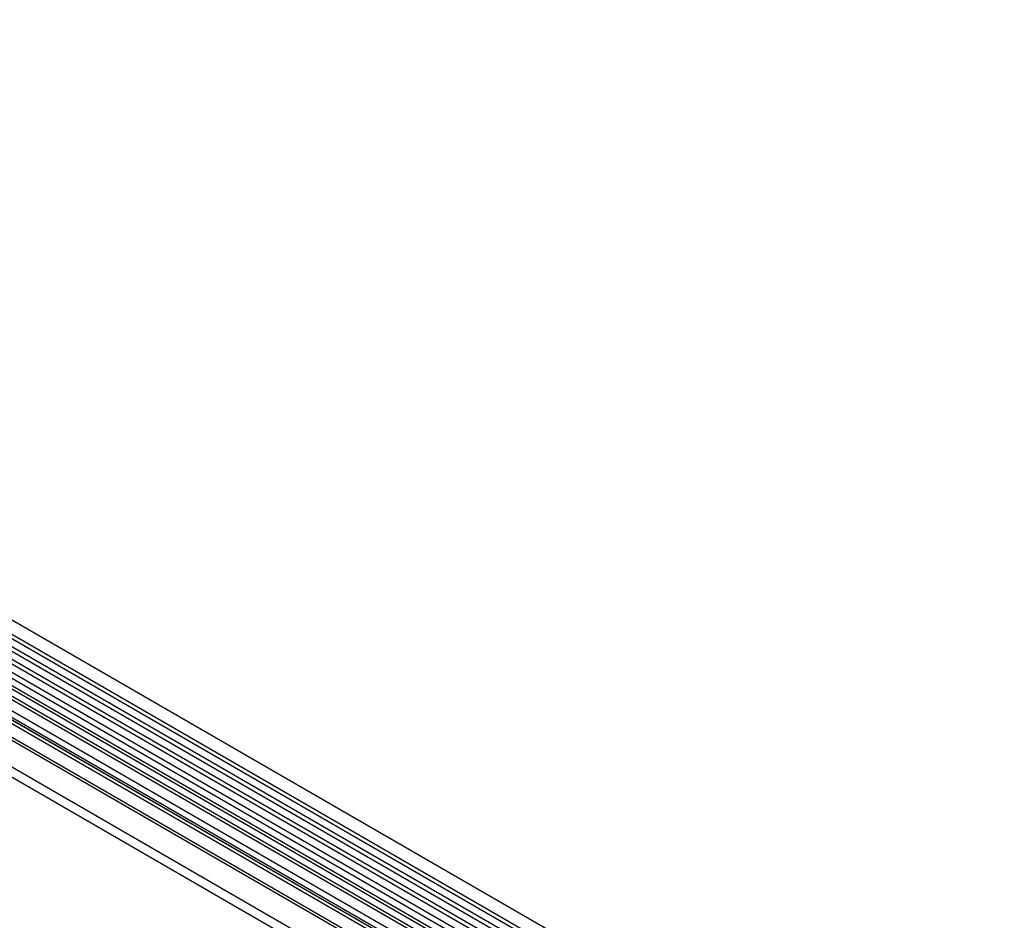
# Model space of a CAD drawing. Units: millimetres. Extents: x 75 to 2100, y 0 to 1460.
# Drawn here: x 615 to 957, y 338 to 650 of the extents above; entities that cross this region are included whole.
import ezdxf

# ---------------------------------------------------------------- set-up
doc = ezdxf.new("R2010")
doc.units = ezdxf.units.MM
doc.header["$LTSCALE"] = 5
doc.layers.get('0').update_dxf_attribs({"color": 1})
doc.layers.add('132302', color=7, linetype='Continuous')

# ---------------------------------------------------------------- blocks, each defined once
blk = doc.blocks.new('1037897-M_005_ISO_view')
for p, q in [((436.92, -20.89), (-268.77, 386.49)), ((-270.9, 382.81), (434.8, -24.58)), ((434.85, -26.23), (-270.85, 381.16)), ((434.85, -29), (-270.85, 378.39)), ((434.85, -30.62), (-270.85, 376.77)), ((434.85, -33.39), (-270.85, 374)), ((434.85, -35.01), (-270.85, 372.37)), ((-270.83, 369.6), (434.86, -37.79)), ((433.41, -39.15), (-271.87, 368)), ((-281.41, 339.28), (425.69, -68.92)), ((404.13, -43.76), (-259.85, 339.54)), ((404.13, -42.73), (-259.66, 340.46)), ((403.97, -52.95), (-259.69, 330.17)), ((403.97, -52.95), (-259.69, 330.17)), ((275.94, 48.02), (-67.92, 246.53)), ((277.11, 48.56), (-66.76, 247.07)), ((272.71, 46.16), (-71.15, 244.67)), ((273.88, 46.7), (-69.99, 245.21)), ((270.34, 43.66), (-73.52, 242.17)), ((270.34, 41.39), (-73.52, 239.9)), ((270.86, 40.24), (-73, 238.75)), ((271.87, 39.66), (-71.99, 238.17)), ((272.04, 38.28), (-71.83, 236.79))]:
    blk.add_line(p, q)

msp = doc.modelspace()

# ---------------------------------------------------------------- block references
at = {"layer": '132302'}
msp.add_blockref('1037897-M_005_ISO_view', (520.309, 263.791), dxfattribs=at)

doc.saveas('drawing.dxf')
